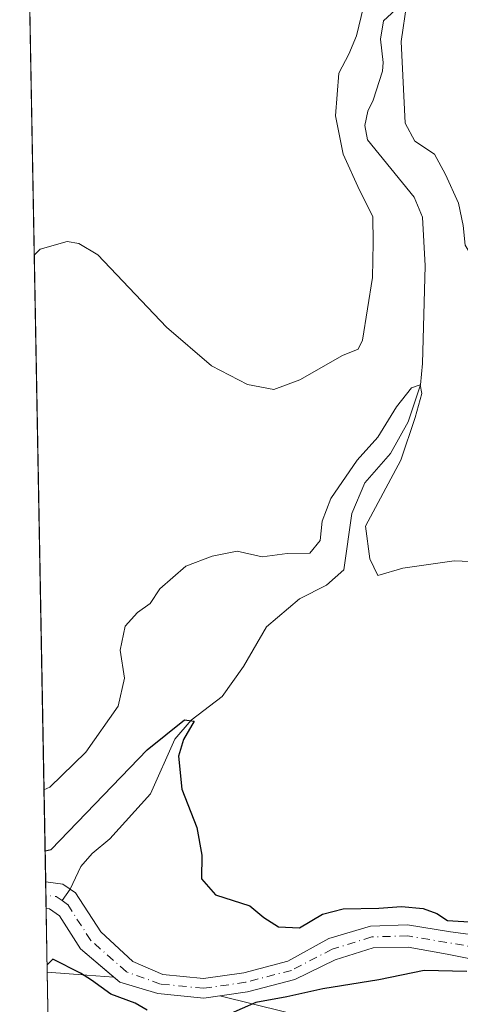
# Model space of a CAD drawing. Units: metres. Extents: x 629276 to 632767, y 4655593 to 4657969.
# Drawn here: x 629276 to 629347, y 4657659 to 4657816 of the extents above; entities that cross this region are included whole.
import ezdxf

# ---------------------------------------------------------------- set-up
doc = ezdxf.new("R2010")
doc.units = ezdxf.units.M
doc.header["$MEASUREMENT"] = 0
doc.linetypes.add('DGN Style 4', pattern=[2.6384748266838614, 1.318413404963828, -0.6592067024819142, 0.001648016756204785, -0.6592067024819142])
for name, color, linetype, lineweight in [('Comarca CxS', 21, 'Continuous', 0), ('Comunidad Autónoma CxS', 142, 'Continuous', 0), ('Corriente natural Cxs', 4, 'Continuous', 13), ('Corriente natural eje', 4, 'DGN Style 4', 0), ('Corriente natural lineal', 142, 'Continuous', 13), ('Cultivos herbáceos CxS', 92, 'Continuous', 0), ('Curva de nivel maestra', 30, 'Continuous', 30), ('Curva de nivel normal', 30, 'Continuous', 0), ('Espacio natural protegido CxS', 121, 'Continuous', 0), ('Municipio CxS', 4, 'Continuous', 0), ('Provincia CxS', 1, 'Continuous', 0), ('Suelo desnudo CxS', 253, 'Continuous', 0)]:
    doc.layers.add(name, color=color, linetype=linetype, lineweight=lineweight)

# ---------------------------------------------------------------- blocks, each defined once
blk = doc.blocks.new('*U9')
at = {"layer": 'Suelo desnudo CxS', "color": 253, "linetype": 'Continuous', "lineweight": 0}
blk.add_polyline3d([(629324.0355000002, 4657656.8093, 377.0026000000071), (629308.3425000003, 4657660.717700001, 373.8288999999932), (629312.7500999998, 4657661.350099999, 374.1777000000002), (629320.3201000001, 4657663.3101, 373.4095999999991), (629326.7401000002, 4657666.420100001, 373.203800000003), (629332.7801999999, 4657668.340100001, 373.3754999999946), (629338.3701, 4657668.470100001, 373.6530999999959), (629344.5900999998, 4657667.340100001, 373.8218999999954), (629357.7200999996, 4657664.7501, 374.0059000000037)], dxfattribs=at)
blk.add_polyline3d([(629286.0900999998, 4657668.200099999, 372.5602000000072), (629291.4362000005, 4657663.686899999, 372.9446999999927), (629287.0856999997, 4657664.001900001, 373.7084999999934), (629280.8000999996, 4657664.456900001, 374.3083999999944), (629280.6138000004, 4657674.649499999, 372.5727999999945), (629281.1300999997, 4657674.5601, 372.5460000000021), (629282.7500999998, 4657673.450099999, 372.3506999999955)], close=True, dxfattribs=at)
blk = doc.blocks.new('*U13')
at = {"layer": 'Cultivos herbáceos CxS', "color": 92, "linetype": 'Continuous', "lineweight": 0}
for points in [[(629281.5933999997, 4657621.060000001, 375.2277000000031), (629280.8000999996, 4657664.456900001, 374.3083999999944), (629287.0856999997, 4657664.001900001, 373.7084999999934), (629291.4362000005, 4657663.686899999, 372.9446999999927), (629292.3800999997, 4657662.890100001, 372.7406000000047), (629298.4501, 4657661.0601, 373.0902999999962), (629305.7801000001, 4657660.350099999, 373.5519000000059), (629308.3425000003, 4657660.717700001, 373.8288999999932), (629324.0355000002, 4657656.8093, 377.0026000000071)], [(629358.3301999997, 4657669.130100001, 374.7854999999981), (629345.1401000004, 4657670.890100001, 375.0209000000032), (629338.2702000003, 4657672.030099999, 374.5170000000071), (629332.3501000004, 4657671.8301, 374.1622000000062), (629325.7301000003, 4657669.840100001, 373.7228999999934), (629319.1601999998, 4657666.210100001, 373.9431000000041), (629312.1401000004, 4657664.390100001, 374.2596000000049), (629305.7100999998, 4657663.460100001, 373.7562999999937), (629299.2401000002, 4657664.090100001, 373.2592000000004), (629294.4401000004, 4657666.170100001, 373.0540000000037), (629289.3601000002, 4657670.880100001, 372.8049000000028), (629285.3101000005, 4657677.130100001, 373.1337000000058), (629283.2901, 4657678.4901, 373.5038000000059), (629280.5401, 4657678.890100001, 373.7581000000064), (629280.5362999998, 4657678.8906, 373.758600000001), (629277.0313999997, 4657870.640500001, 396.2761000000028)]]:
    blk.add_polyline3d(points, dxfattribs=at)
blk = doc.blocks.new('*U14')
at = {"layer": 'Suelo desnudo CxS', "color": 253, "linetype": 'Continuous', "lineweight": 0}
blk.add_polyline3d([(629357.7200999996, 4657664.7501, 374.0059000000037), (629344.5900999998, 4657667.340100001, 373.8218999999954), (629338.3701, 4657668.470100001, 373.6530999999959), (629332.7801999999, 4657668.340100001, 373.3754999999946), (629326.7401000002, 4657666.420100001, 373.203800000003), (629320.3201000001, 4657663.3101, 373.4095999999991), (629312.7500999998, 4657661.350099999, 374.1777000000002), (629308.3425000003, 4657660.717700001, 373.8288999999932), (629305.7801000001, 4657660.350099999, 373.5519000000059), (629298.4501, 4657661.0601, 373.0902999999962), (629292.3800999997, 4657662.890100001, 372.7406000000047), (629291.4362000005, 4657663.686899999, 372.9446999999927), (629286.0900999998, 4657668.200099999, 372.5602000000072), (629282.7500999998, 4657673.450099999, 372.3506999999955), (629281.1300999997, 4657674.5601, 372.5460000000021), (629280.6138000004, 4657674.649499999, 372.5727999999945), (629280.5362999998, 4657678.8906, 373.758600000001), (629280.5401, 4657678.890100001, 373.7581000000064), (629283.2901, 4657678.4901, 373.5038000000059), (629285.3101000005, 4657677.130100001, 373.1337000000058), (629289.3601000002, 4657670.880100001, 372.8049000000028), (629294.4401000004, 4657666.170100001, 373.0540000000037), (629299.2401000002, 4657664.090100001, 373.2592000000004), (629305.7100999998, 4657663.460100001, 373.7562999999937), (629312.1401000004, 4657664.390100001, 374.2596000000049), (629319.1601999998, 4657666.210100001, 373.9431000000041), (629325.7301000003, 4657669.840100001, 373.7228999999934), (629332.3501000004, 4657671.8301, 374.1622000000062), (629338.2702000003, 4657672.030099999, 374.5170000000071), (629345.1401000004, 4657670.890100001, 375.0209000000032), (629358.3301999997, 4657669.130100001, 374.7854999999981)], dxfattribs=at)

msp = doc.modelspace()

# ---------------------------------------------------------------- linework, layer by layer
at = {"layer": 'Comarca CxS', "color": 21, "linetype": 'Continuous', "lineweight": 0, "flags": 128}
msp.add_lwpolyline([(632767.3800009786, 4655656.309983466), (629318.670000952, 4655592.639983464), (629276.3900009536, 4657905.729983439), (632225.4449155595, 4657960.210486694), (632723.960000978, 4657969.419983441), (632727.0782354241, 4657803.302076728)], close=True, dxfattribs=at)
at = {"layer": 'Comunidad Autónoma CxS', "color": 142, "linetype": 'Continuous', "lineweight": 0, "flags": 128}
msp.add_lwpolyline([(632767.3800009786, 4655656.309983466), (629318.670000952, 4655592.639983464), (629276.3900009536, 4657905.729983439), (632225.4449155595, 4657960.210486694), (632723.960000978, 4657969.419983441), (632727.0782354241, 4657803.302076728)], close=True, dxfattribs=at)
at = {"layer": 'Corriente natural Cxs', "color": 4, "linetype": 'Continuous', "lineweight": 13, "extrusion": (0.004918719975665868, -0.2691777420228302, 0.96307795603123), "elevation": -1250288.273426375, "flags": 128}
msp.add_lwpolyline([(714271.6696339071, 4473982.854758083), (714271.6696339071, 4473987.259290446)], dxfattribs=at)
at = {"layer": 'Corriente natural Cxs', "color": 4, "linetype": 'Continuous', "lineweight": 13}
for points in [[(629357.7200999996, 4657664.7501, 374.0059000000037), (629344.5900999998, 4657667.340100001, 373.8218999999954), (629338.3701, 4657668.470100001, 373.6530999999959), (629332.7801000001, 4657668.340100001, 373.3754999999946), (629326.7401000002, 4657666.420100001, 373.203800000003), (629320.3201000001, 4657663.3101, 373.4095999999991), (629312.7500999998, 4657661.350099999, 374.1777000000002), (629305.7801000001, 4657660.350099999, 373.5519000000059), (629298.4501, 4657661.0601, 373.0902999999962), (629292.3800999997, 4657662.890100001, 372.7406000000047), (629286.0900999998, 4657668.200099999, 372.5602000000072), (629282.7500999998, 4657673.450099999, 372.3506999999955), (629281.1300999997, 4657674.5601, 372.5460000000021), (629280.6138000004, 4657674.649499999, 372.5727999999945), (629280.5362999998, 4657678.8906, 373.758600000001), (629280.5401, 4657678.890100001, 373.7581000000064), (629283.2901, 4657678.4901, 373.5038000000059), (629285.3101000005, 4657677.130100001, 373.1337000000058), (629289.3601000002, 4657670.880100001, 372.8049000000028), (629294.4401000004, 4657666.170100001, 373.0540000000037), (629299.2401000002, 4657664.090100001, 373.2592000000004), (629305.7100999998, 4657663.460100001, 373.7562999999937), (629312.1401000004, 4657664.390100001, 374.2596000000049), (629319.1601, 4657666.210100001, 373.9431999999942), (629325.7301000003, 4657669.840100001, 373.7228999999934), (629332.3501000004, 4657671.8301, 374.1622000000062), (629338.2701000003, 4657672.030099999, 374.5170000000071), (629345.1401000004, 4657670.890100001, 375.0209000000032), (629358.3300999999, 4657669.130100001, 374.7854999999981)], [(629280.5362999998, 4657678.8906, 373.758600000001), (629280.5401, 4657678.890100001, 373.7581000000064), (629283.2901, 4657678.4901, 373.5038000000059), (629285.3101000005, 4657677.130100001, 373.1337000000058), (629289.3601000002, 4657670.880100001, 372.8049000000028), (629294.4401000004, 4657666.170100001, 373.0540000000037), (629299.2401000002, 4657664.090100001, 373.2592000000004), (629305.7100999998, 4657663.460100001, 373.7562999999937), (629312.1401000004, 4657664.390100001, 374.2596000000049), (629319.1601, 4657666.210100001, 373.9431999999942), (629325.7301000003, 4657669.840100001, 373.7228999999934), (629332.3501000004, 4657671.8301, 374.1622000000062), (629338.2701000003, 4657672.030099999, 374.5170000000071), (629345.1401000004, 4657670.890100001, 375.0209000000032), (629358.3300999999, 4657669.130100001, 374.7854999999981)], [(629357.7200999996, 4657664.7501, 374.0059000000037), (629344.5900999998, 4657667.340100001, 373.8218999999954), (629338.3701, 4657668.470100001, 373.6530999999959), (629332.7801000001, 4657668.340100001, 373.3754999999946), (629326.7401000002, 4657666.420100001, 373.203800000003), (629320.3201000001, 4657663.3101, 373.4095999999991), (629312.7500999998, 4657661.350099999, 374.1777000000002), (629305.7801000001, 4657660.350099999, 373.5519000000059), (629298.4501, 4657661.0601, 373.0902999999962), (629292.3800999997, 4657662.890100001, 372.7406000000047), (629286.0900999998, 4657668.200099999, 372.5602000000072), (629282.7500999998, 4657673.450099999, 372.3506999999955), (629281.1300999997, 4657674.5601, 372.5460000000021), (629280.6138000004, 4657674.6494, 372.5727999999945)]]:
    msp.add_polyline3d(points, dxfattribs=at)
at = {"layer": 'Corriente natural eje', "color": 4, "linetype": 'DGN Style 4', "lineweight": 0, "extrusion": (-0.04661907712124973, -0.1009694198186631, 0.9937966783552085), "elevation": -499248.9991905789, "flags": 128}
msp.add_lwpolyline([(-1381126.734640794, 4464659.162605518), (-1381127.857003016, 4464659.346937748), (-1381129.44586694, 4464658.896925049), (-1381129.450965283, 4464658.895548579)], dxfattribs=at)
at = {"layer": 'Corriente natural eje', "color": 4, "linetype": 'DGN Style 4', "lineweight": 0}
msp.add_polyline3d([(629376.6926999995, 4657682.329399999, 374.0752999999968), (629373.7001, 4657678.300100001, 374.3525999999983), (629367.8501000004, 4657671.040100001, 374.0688999999985), (629364.7401000002, 4657668.9801, 374.2023000000045), (629358.0201000003, 4657666.940099999, 374.2391999999964), (629338.3201000001, 4657670.2501, 374.0868999999948), (629332.5601000005, 4657670.090100001, 373.7682999999961), (629326.2401000002, 4657668.130100001, 373.2323000000033), (629319.7401000002, 4657664.7601, 373.6352999999945), (629312.4501, 4657662.870100001, 373.9793000000063), (629305.7500999998, 4657661.9001, 373.5730999999942), (629298.8501000004, 4657662.5801, 372.9260000000068), (629293.4101, 4657664.530099999, 372.8190999999933), (629287.7301000003, 4657669.540100001, 372.4392999999982), (629284.0301000001, 4657675.290100001, 372.7375000000029), (629283.1523000002, 4657675.883300001, 372.7445000000007)], dxfattribs=at)
at = {"layer": 'Corriente natural lineal', "color": 142, "linetype": 'Continuous', "lineweight": 13}
msp.add_polyline3d([(629342.7500999998, 4657823.840100001, 387.4670999999944), (629334.4600999998, 4657816.210100001, 385.3176999999997), (629333.9801000003, 4657813.270099999, 385.0068000000028), (629334.3901000004, 4657809.5601, 384.7204000000056), (629334.2801000001, 4657808.170100001, 384.6380999999965), (629332.7801000001, 4657803.520099999, 383.9832000000025), (629331.9200999998, 4657801.8101, 383.9890000000014), (629331.4600999998, 4657799.520099999, 384.0182999999961), (629331.9001000002, 4657797.210100001, 383.7087000000029), (629339.3501000004, 4657788.100099999, 382.9323000000004), (629340.6700999998, 4657784.860099999, 382.8445999999968), (629341.0800999999, 4657777.130100001, 382.4147999999986), (629340.6601, 4657761.530099999, 381.5633999999991), (629340.3400999998, 4657758.170100001, 381.3497000000062), (629338.4001000002, 4657752.220100001, 380.7210999999952), (629335.5800999999, 4657747.190099999, 380.7223999999987), (629331.4501, 4657742.5101, 380.4484999999986), (629329.3701, 4657737.630100001, 379.8908999999985), (629328.1101000002, 4657728.620100001, 378.9562000000006), (629325.3501000004, 4657726.220100001, 378.7780999999959), (629321.0301000001, 4657724.0101, 378.1852999999974), (629315.7500999998, 4657719.530099999, 377.2829999999958), (629312.0800999999, 4657713.200099999, 377.0445999999938), (629308.6901000004, 4657708.4301, 376.6836000000039), (629303.7600999996, 4657704.6801, 376.2682000000059), (629301.1501000002, 4657701.610099999, 376.3003000000026), (629297.2600999996, 4657692.9101, 374.8842000000004), (629290.7801000001, 4657685.7401, 375.0633999999991), (629287.9401000004, 4657683.420100001, 374.8859999999986), (629286.1700999998, 4657681.3201, 374.4663), (629284.4197000006, 4657677.729699999, 373.2041000000027), (629283.1523000002, 4657675.883300001, 372.7445000000007)], dxfattribs=at)
at = {"layer": 'Cultivos herbáceos CxS', "color": 92, "linetype": 'Continuous', "lineweight": 0, "extrusion": (0.002131178193933628, -0.1165914994526958, 0.9931776680608951), "elevation": -541333.4481726278, "flags": 128}
msp.add_lwpolyline([(714299.0139189798, 4613751.380125098), (714299.0139189799, 4613944.479444056)], dxfattribs=at)
at = {"layer": 'Cultivos herbáceos CxS', "color": 92, "linetype": 'Continuous', "lineweight": 0, "extrusion": (-0.07217773898084061, -0.997391761019785, 0.000221462108929487), "elevation": -4690936.137346897, "flags": 128}
msp.add_lwpolyline([(291459.8031046019, 1413.173044485245), (291466.1051512808, 1412.573144470533), (291470.4670402327, 1411.809344451802)], dxfattribs=at)
at = {"layer": 'Cultivos herbáceos CxS', "color": 92, "linetype": 'Continuous', "lineweight": 0, "extrusion": (-0.0003591750347373378, 0.01965125591613207, 0.999806830909958), "elevation": 91677.1703540006, "flags": 128}
msp.add_lwpolyline([(-714291.7735512462, -4644439.520609757), (-714291.7735512462, -4644482.233391815)], dxfattribs=at)
at = {"layer": 'Cultivos herbáceos CxS', "color": 92, "linetype": 'Continuous', "lineweight": 0}
for points in [[(629280.5362999998, 4657678.8906, 373.758600000001), (629280.5401, 4657678.890100001, 373.7581000000064), (629283.2901, 4657678.4901, 373.5038000000059), (629285.3101000005, 4657677.130100001, 373.1337000000058), (629289.3601000002, 4657670.880100001, 372.8049000000028), (629294.4401000004, 4657666.170100001, 373.0540000000037), (629299.2401000002, 4657664.090100001, 373.2592000000004), (629305.7100999998, 4657663.460100001, 373.7562999999937), (629312.1401000004, 4657664.390100001, 374.2596000000049), (629319.1601999998, 4657666.210100001, 373.9431000000041), (629325.7301000003, 4657669.840100001, 373.7228999999934), (629332.3501000004, 4657671.8301, 374.1622000000062), (629338.2702000003, 4657672.030099999, 374.5170000000071), (629345.1401000004, 4657670.890100001, 375.0209000000032), (629358.3301999997, 4657669.130100001, 374.7854999999981)], [(629291.4362000005, 4657663.686899999, 372.9446999999927), (629292.3800999997, 4657662.890100001, 372.7406000000047), (629298.4501, 4657661.0601, 373.0902999999962), (629305.7801000001, 4657660.350099999, 373.5519000000059), (629308.3425000003, 4657660.717700001, 373.8288999999932)], [(629308.3425000003, 4657660.717700001, 373.8288999999932), (629324.0355000002, 4657656.8093, 377.0026000000071)]]:
    msp.add_polyline3d(points, dxfattribs=at)
at = {"layer": 'Curva de nivel maestra', "color": 30, "linetype": 'Continuous', "lineweight": 30, "elevation": 375, "flags": 128}
for points in [[(629280.4463000001, 4657683.8147), (629281.3899999997, 4657684.0101), (629296.75, 4657699.940099999), (629302.7000000002, 4657704.7401), (629304.25, 4657704.4901), (629302.5099999999, 4657701.5601), (629301.7300000006, 4657698.9301), (629302.29, 4657693.6501), (629304.6600000003, 4657687.5701), (629305.4400000004, 4657683.120100001), (629305.3899999997, 4657679.340100001), (629307.6500000004, 4657676.8301), (629313.1299999999, 4657675.0601), (629315.3600000005, 4657673.200099999), (629317.6699999999, 4657671.710100001), (629321.0199999996, 4657671.5601), (629324.7199999997, 4657673.700099999), (629328, 4657674.5601), (629333.7199999997, 4657674.6801), (629337.3300000001, 4657674.950099999), (629340.7599999999, 4657674.610099999), (629342.9800000006, 4657673.8201), (629344.6699999999, 4657672.700099999), (629348.9800000006, 4657672.4301)], [(629296.7199999997, 4657658.420100001), (629294.8200000003, 4657659.520099999), (629290.9400000004, 4657660.9801), (629287.8399999999, 4657663.210100001), (629286.0999999996, 4657664.300100001), (629281.7000000002, 4657666.5701), (629280.7784000002, 4657665.648499999)], [(629347.7300000006, 4657664.600099999), (629340.9500000002, 4657664.7301), (629333.7100000001, 4657663.2501), (629324.7699999996, 4657661.8201), (629319.0300000003, 4657660.5601), (629314.0599999997, 4657659.6501), (629309.7199999997, 4657657.700099999)]]:
    msp.add_lwpolyline(points, dxfattribs=at)
at = {"layer": 'Curva de nivel normal', "color": 30, "linetype": 'Continuous', "lineweight": 0, "flags": 128}
for points, elevation in [([(629331.2599999999, 4657818.4101), (629330.1100000005, 4657813.800100001), (629328.9299999997, 4657810.870100001), (629327.3300000001, 4657807.840100001), (629326.8099999997, 4657801.040100001), (629328.0300000003, 4657794.960100001), (629330.6399999997, 4657789.200099999), (629332.7300000006, 4657784.970100001), (629332.7800000003, 4657780.780099999), (629332.6900000004, 4657775.280099999), (629331.0999999996, 4657765.270099999), (629330.3799999999, 4657763.8301), (629327.9199999999, 4657762.8201), (629321.0899999999, 4657758.940099999), (629316.9199999999, 4657757.390100001), (629312.7400000002, 4657758.190099999), (629307.0199999996, 4657761.190099999), (629299.8399999999, 4657767.340100001), (629288.8399999999, 4657778.890100001), (629285.8399999999, 4657780.690099999), (629283.9600000001, 4657780.9901), (629279.6399999997, 4657779.800100001), (629278.7098000003, 4657778.8158)], 385), ([(629426.3099999997, 4657819.090100001), (629419.7699999996, 4657815.120100001), (629417.5099999999, 4657813.110099999), (629414.6799999997, 4657808.790100001), (629411.2699999996, 4657801.700099999), (629406.1500000004, 4657796.710100001), (629396.75, 4657791.9301), (629385.0899999999, 4657783.9301), (629373.1600000003, 4657776.670100001), (629362.7100000001, 4657772.2501), (629356.5700000003, 4657771.8201), (629350.5, 4657775.420100001), (629347.4800000006, 4657780.4001), (629347.1799999997, 4657783.550100001), (629346.4299999997, 4657787.120100001), (629344.3399999999, 4657791.700099999), (629342.5800000001, 4657794.940099999), (629339.4199999999, 4657797.020099999), (629337.8799999999, 4657799.870100001), (629337.2699999996, 4657812.9001), (629338.1699999999, 4657819.090100001)], 385), ([(629358.3399999999, 4657729.520099999), (629345.7400000002, 4657730.100099999), (629337.54, 4657728.920100001), (629333.54, 4657727.7501), (629332.2599999999, 4657730.380100001), (629331.5700000003, 4657735.610099999), (629337.2300000006, 4657746.140100001), (629339.5199999996, 4657752.920100001), (629340.5499999998, 4657756.7401), (629340.2699999996, 4657758.170100001), (629338.9000000004, 4657757.6801), (629336.5300000003, 4657754.620100001), (629333.5599999997, 4657749.790100001), (629330.2599999999, 4657746.120100001), (629326.0199999996, 4657740.040100001), (629324.6600000003, 4657736.420100001), (629324.3600000005, 4657733.3101), (629322.6799999997, 4657731.300100001), (629319.0899999999, 4657731.2501), (629315.0899999999, 4657730.700099999), (629311.0899999999, 4657731.640100001), (629307.0899999999, 4657730.800100001), (629302.9199999999, 4657729.2401), (629298.7800000003, 4657725.590100001), (629297.1900000004, 4657723.2601), (629295.1699999999, 4657721.8101), (629293.2400000002, 4657719.6501), (629292.4000000004, 4657715.850099999), (629293.1299999999, 4657711.380100001), (629292.0999999996, 4657706.9101), (629286.9600000001, 4657699.5801), (629281.2000000002, 4657693.9901), (629280.2681, 4657693.561899999)], 380)]:
    msp.add_lwpolyline(points, dxfattribs=dict(at, elevation=elevation))
at = {"layer": 'Espacio natural protegido CxS', "color": 121, "linetype": 'Continuous', "lineweight": 0, "flags": 128}
msp.add_lwpolyline([(632767.3800009786, 4655656.309983466), (629318.670000952, 4655592.639983464), (629276.3900009536, 4657905.729983439), (632225.4449155595, 4657960.210486694), (632723.960000978, 4657969.419983441), (632727.0782354241, 4657803.302076728)], close=True, dxfattribs=at)
at = {"layer": 'Municipio CxS', "color": 4, "linetype": 'Continuous', "lineweight": 0, "flags": 128}
msp.add_lwpolyline([(632727.0782354241, 4657803.302076728), (632767.3800009786, 4655656.309983466), (629318.670000952, 4655592.639983464), (629276.3900009536, 4657905.729983439), (632225.4449155595, 4657960.210486694), (632311.1339999995, 4657902.723999999), (632312.9600000005, 4657901.499), (632313.1990000008, 4657901.338), (632321.1460000006, 4657896.004000002), (632367.015, 4657885.513000002), (632368.7289999995, 4657885.121), (632433.8790000007, 4657870.219000001), (632434.8149999997, 4657870.004000001), (632435.8080000008, 4657869.778000002), (632475.8200000003, 4657860.625), (632541.3329999998, 4657845.829999999), (632545.0139999999, 4657844.999), (632594.8509999991, 4657833.744000001), (632725.5159999996, 4657803.686000001)], close=True, dxfattribs=at)
at = {"layer": 'Provincia CxS', "color": 1, "linetype": 'Continuous', "lineweight": 0, "flags": 128}
msp.add_lwpolyline([(632767.3800009786, 4655656.309983466), (629318.670000952, 4655592.639983464), (629276.3900009536, 4657905.729983439), (632225.4449155595, 4657960.210486694), (632723.960000978, 4657969.419983441), (632727.0782354241, 4657803.302076728)], close=True, dxfattribs=at)
at = {"layer": 'Suelo desnudo CxS', "color": 253, "linetype": 'Continuous', "lineweight": 0, "extrusion": (0.008111181732996199, -0.44332020316694, 0.8963266180332465), "elevation": -2059403.933494295, "flags": 128}
msp.add_lwpolyline([(714379.9183186612, 4163948.12013899), (714379.9183186612, 4163950.474250816)], dxfattribs=at)
at = {"layer": 'Suelo desnudo CxS', "color": 253, "linetype": 'Continuous', "lineweight": 0, "extrusion": (0.001212722284884779, -0.06645032265185451, 0.997788997696469), "elevation": -308369.0915955111, "flags": 128}
msp.add_lwpolyline([(714164.5276920446, 4635170.428378372), (714164.5276920446, 4635172.564957287)], dxfattribs=at)
at = {"layer": 'Suelo desnudo CxS', "color": 253, "linetype": 'Continuous', "lineweight": 0, "extrusion": (-0.003067204903663573, 0.1678088718434201, 0.9858147771182565), "elevation": 780036.2835168756, "flags": 128}
msp.add_lwpolyline([(-714294.1268835389, -4579427.90688053), (-714294.1268835388, -4579438.247872251)], dxfattribs=at)
at = {"layer": 'Suelo desnudo CxS', "color": 253, "linetype": 'Continuous', "lineweight": 0, "extrusion": (-0.07217773898084061, -0.997391761019785, 0.000221462108929487), "elevation": -4690936.137346897, "flags": 128}
msp.add_lwpolyline([(291459.8031046019, 1413.173044485245), (291466.1051512808, 1412.573144470533), (291470.4670402327, 1411.809344451802)], dxfattribs=at)
at = {"layer": 'Suelo desnudo CxS', "color": 253, "linetype": 'Continuous', "lineweight": 0}
for points in [[(629280.5362999998, 4657678.8906, 373.758600000001), (629280.5401, 4657678.890100001, 373.7581000000064), (629283.2901, 4657678.4901, 373.5038000000059), (629285.3101000005, 4657677.130100001, 373.1337000000058), (629289.3601000002, 4657670.880100001, 372.8049000000028), (629294.4401000004, 4657666.170100001, 373.0540000000037), (629299.2401000002, 4657664.090100001, 373.2592000000004), (629305.7100999998, 4657663.460100001, 373.7562999999937), (629312.1401000004, 4657664.390100001, 374.2596000000049), (629319.1601999998, 4657666.210100001, 373.9431000000041), (629325.7301000003, 4657669.840100001, 373.7228999999934), (629332.3501000004, 4657671.8301, 374.1622000000062), (629338.2702000003, 4657672.030099999, 374.5170000000071), (629345.1401000004, 4657670.890100001, 375.0209000000032), (629358.3301999997, 4657669.130100001, 374.7854999999981)], [(629280.6138000004, 4657674.649499999, 372.5727999999945), (629281.1300999997, 4657674.5601, 372.5460000000021), (629282.7500999998, 4657673.450099999, 372.3506999999955), (629286.0900999998, 4657668.200099999, 372.5602000000072), (629291.4362000005, 4657663.686899999, 372.9446999999927)], [(629280.6138000004, 4657674.649499999, 372.5727999999945), (629281.1300999997, 4657674.5601, 372.5460000000021), (629282.7500999998, 4657673.450099999, 372.3506999999955), (629286.0900999998, 4657668.200099999, 372.5602000000072), (629291.4362000005, 4657663.686899999, 372.9446999999927)], [(629308.3425000003, 4657660.717700001, 373.8288999999932), (629312.7500999998, 4657661.350099999, 374.1777000000002), (629320.3201000001, 4657663.3101, 373.4095999999991), (629326.7401000002, 4657666.420100001, 373.203800000003), (629332.7801999999, 4657668.340100001, 373.3754999999946), (629338.3701, 4657668.470100001, 373.6530999999959), (629344.5900999998, 4657667.340100001, 373.8218999999954), (629357.7200999996, 4657664.7501, 374.0059000000037)], [(629308.3425000003, 4657660.717700001, 373.8288999999932), (629312.7500999998, 4657661.350099999, 374.1777000000002), (629320.3201000001, 4657663.3101, 373.4095999999991), (629326.7401000002, 4657666.420100001, 373.203800000003), (629332.7801999999, 4657668.340100001, 373.3754999999946), (629338.3701, 4657668.470100001, 373.6530999999959), (629344.5900999998, 4657667.340100001, 373.8218999999954), (629357.7200999996, 4657664.7501, 374.0059000000037)], [(629291.4362000005, 4657663.686899999, 372.9446999999927), (629292.3800999997, 4657662.890100001, 372.7406000000047), (629298.4501, 4657661.0601, 373.0902999999962), (629305.7801000001, 4657660.350099999, 373.5519000000059), (629308.3425000003, 4657660.717700001, 373.8288999999932)], [(629308.3425000003, 4657660.717700001, 373.8288999999932), (629324.0355000002, 4657656.8093, 377.0026000000071)]]:
    msp.add_polyline3d(points, dxfattribs=at)

# ---------------------------------------------------------------- block references
at = {"layer": 'Cultivos herbáceos CxS', "color": 92, "linetype": 'Continuous', "lineweight": 0}
msp.add_blockref('*U13', (0, 0), dxfattribs=at)
at = {"layer": 'Suelo desnudo CxS', "color": 253, "linetype": 'Continuous', "lineweight": 0}
for name in ['*U9', '*U14']:
    msp.add_blockref(name, (0, 0), dxfattribs=at)

doc.saveas('drawing.dxf')
